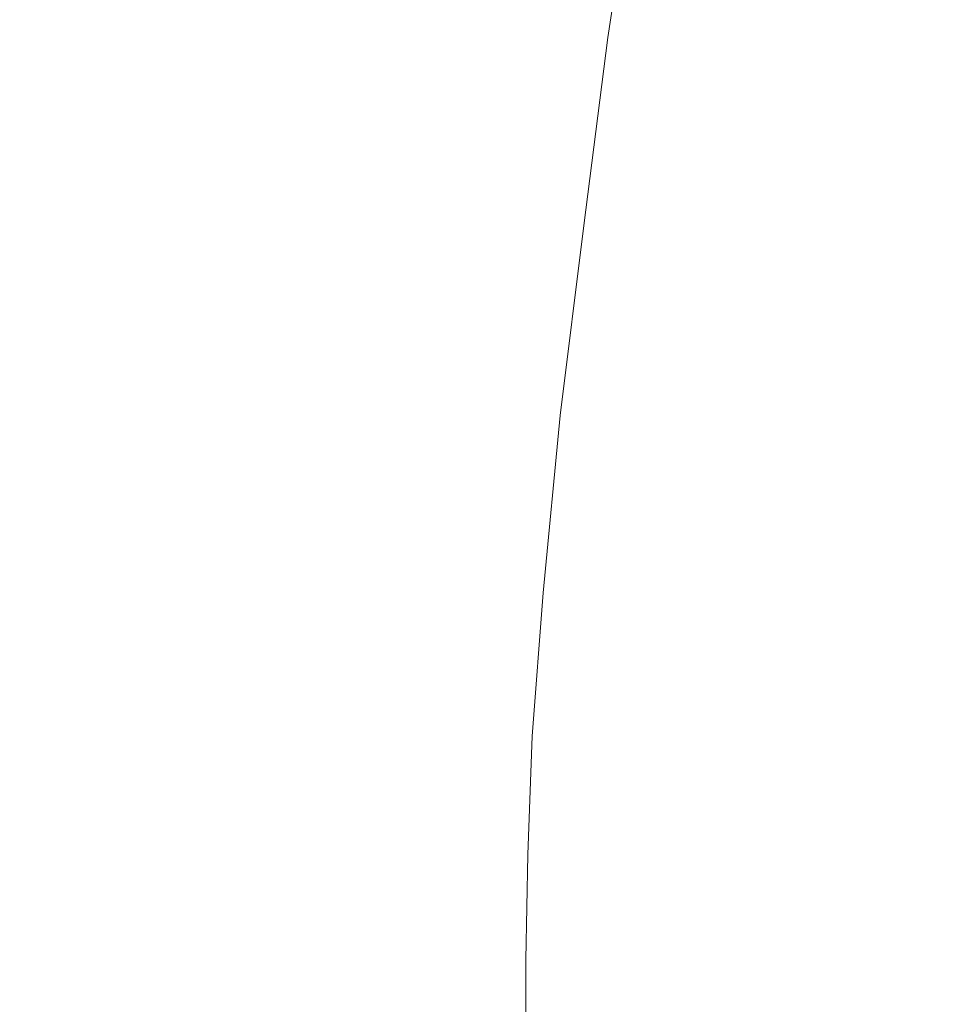
# Model space of a CAD drawing. Extents: x -750 to 750, y -914 to -124.
# Drawn here: x -601 to -492, y -505 to -389 of the extents above; entities that cross this region are included whole.
import ezdxf

# ---------------------------------------------------------------- set-up
doc = ezdxf.new("R2010")
doc.units = 0
doc.header["$LTSCALE"] = 500
doc.header["$MEASUREMENT"] = 0
doc.layers.add('INSPIRO_CERAMIKA', color=7, linetype='Continuous')

msp = doc.modelspace()

# ---------------------------------------------------------------- linework, layer by layer
at = {"layer": 'INSPIRO_CERAMIKA', "lineweight": 0}
for points, invisible_edges in [([(-732.22, -175.32, -574.79), (732.22, -143.77, -574.79), (-732.22, -758.63, -574.79), (-732.22, -175.32, -574.79)], 15), ([(-732.22, -758.63, -574.79), (732.22, -143.77, -574.79), (-732.22, -790.43, -574.79), (-732.22, -758.63, -574.79)], 15), ([(-732.22, -790.43, -574.79), (732.22, -143.77, -574.79), (-731.97, -801.36, -574.79), (-732.22, -790.43, -574.79)], 15), ([(-731.97, -801.36, -574.79), (732.22, -143.77, -574.79), (-731.71, -801.86, -574.79), (-731.97, -801.36, -574.79)], 15), ([(-731.71, -801.86, -574.79), (732.22, -143.77, -574.79), (-731.21, -802.35, -574.79), (-731.71, -801.86, -574.79)], 15), ([(-731.21, -802.35, -574.79), (732.22, -143.77, -574.79), (-729.43, -802.35, -574.79), (-731.21, -802.35, -574.79)], 15), ([(-729.43, -802.35, -574.79), (732.22, -143.77, -574.79), (-724.86, -802.6, -574.79), (-729.43, -802.35, -574.79)], 15), ([(-724.86, -802.6, -574.79), (732.22, -143.77, -574.79), (-716.73, -802.6, -574.79), (-724.86, -802.6, -574.79)], 15), ([(-716.73, -802.6, -574.79), (732.22, -143.77, -574.79), (-688.03, -802.85, -574.79), (-716.73, -802.6, -574.79)], 15), ([(-688.03, -802.85, -574.79), (732.22, -143.77, -574.79), (-659.08, -803.1, -574.79), (-688.03, -802.85, -574.79)], 15), ([(-659.08, -803.1, -574.79), (732.22, -143.77, -574.79), (-650.69, -803.35, -574.79), (-659.08, -803.1, -574.79)], 15), ([(-650.69, -803.35, -574.79), (732.22, -143.77, -574.79), (-645.61, -803.84, -574.79), (-650.69, -803.35, -574.79)], 15), ([(-645.61, -803.84, -574.79), (732.22, -143.77, -574.79), (-642.31, -804.84, -574.79), (-645.61, -803.84, -574.79)], 15), ([(-642.31, -804.84, -574.79), (732.22, -143.77, -574.79), (-639.52, -806.58, -574.79), (-642.31, -804.84, -574.79)], 15), ([(-639.52, -806.58, -574.79), (732.22, -143.77, -574.79), (-635.2, -809.56, -574.79), (-639.52, -806.58, -574.79)], 15), ([(-635.2, -809.56, -574.79), (732.22, -143.77, -574.79), (-629.36, -813.53, -574.79), (-635.2, -809.56, -574.79)], 15), ([(-629.36, -813.53, -574.79), (732.22, -143.77, -574.79), (-621.74, -818.75, -574.79), (-629.36, -813.53, -574.79)], 15), ([(-621.74, -818.75, -574.79), (732.22, -143.77, -574.79), (-611.84, -825.21, -574.79), (-621.74, -818.75, -574.79)], 15), ([(-611.84, -825.21, -574.79), (732.22, -143.77, -574.79), (-599.39, -832.91, -574.79), (-611.84, -825.21, -574.79)], 15), ([(-599.39, -832.91, -574.79), (732.22, -143.77, -574.79), (-585.17, -841.36, -574.79), (-599.39, -832.91, -574.79)], 15), ([(-585.17, -841.36, -574.79), (732.22, -143.77, -574.79), (-569.42, -850.05, -574.79), (-585.17, -841.36, -574.79)], 15), ([(-569.42, -850.05, -574.79), (732.22, -143.77, -574.79), (-552.4, -858.5, -574.79), (-569.42, -850.05, -574.79)], 15), ([(-552.4, -858.5, -574.79), (732.22, -143.77, -574.79), (-535.13, -865.95, -574.79), (-552.4, -858.5, -574.79)], 15), ([(-535.13, -865.95, -574.79), (732.22, -143.77, -574.79), (-517.1, -872.91, -574.79), (-535.13, -865.95, -574.79)], 15), ([(-517.1, -872.91, -574.79), (732.22, -143.77, -574.79), (-498.81, -879.12, -574.79), (-517.1, -872.91, -574.79)], 15), ([(-498.81, -879.12, -574.79), (732.22, -143.77, -574.79), (-479.77, -884.58, -574.79), (-498.81, -879.12, -574.79)], 15), ([(-588.22, -388.47, -305.78), (-574.25, -395.93, -344.32), (-571.2, -371.33, -344.32), (-584.91, -363.13, -305.78)], 15), ([(-539.2, -387.98, -415.78), (-531.83, -390.96, -424.46), (-528.78, -370.59, -424.46), (-536.15, -367.36, -415.78)], 13), ([(-528.78, -370.59, -424.46), (-531.83, -390.96, -424.46), (-524.47, -393.69, -431.09), (-521.67, -373.82, -431.09)], 15), ([(-574.25, -395.93, -344.32), (-564.09, -401.14, -371.88), (-561.04, -377.29, -371.88), (-571.2, -371.33, -344.32)], 15), ([(-491.2, -379.53, -440.54), (-500.08, -371.33, -440.03), (-502.37, -385.74, -440.03), (-493.48, -392.95, -440.54)], 15), ([(-521.67, -373.82, -431.09), (-524.47, -393.69, -431.09), (-517.86, -396.67, -435.94), (-515.07, -377.29, -435.94)], 15), ([(-561.04, -377.29, -371.88), (-564.09, -401.14, -371.88), (-556.47, -404.87, -390.77), (-553.17, -381.52, -390.77)], 15), ([(-517.86, -396.67, -435.94), (-511.77, -399.65, -438.75), (-509.23, -380.77, -438.75), (-515.07, -377.29, -435.94)], 15), ([(-588.22, -388.47, -305.78), (-607.26, -378.54, -252.94), (-610.31, -406.11, -252.69), (-591.26, -414.56, -305.78)], 15), ([(-478.5, -391.7, -440.54), (-491.2, -379.53, -440.54), (-493.48, -392.95, -440.54), (-480.78, -403.63, -440.54)], 15), ([(-511.77, -399.65, -438.75), (-505.16, -403.63, -440.03), (-502.37, -385.74, -440.03), (-509.23, -380.77, -438.75)], 15), ([(-553.17, -381.52, -390.77), (-556.47, -404.87, -390.77), (-549.36, -407.85, -404.55), (-546.56, -384.75, -404.55)], 15), ([(-549.36, -407.85, -404.55), (-542.25, -410.58, -415.78), (-539.2, -387.98, -415.78), (-546.56, -384.75, -404.55)], 15), ([(-493.48, -392.95, -440.54), (-502.37, -385.74, -440.03), (-505.16, -403.63, -440.03), (-496.02, -409.59, -440.54)], 15), ([(-542.25, -410.58, -415.78), (-534.63, -413.07, -424.46), (-531.83, -390.96, -424.46), (-539.2, -387.98, -415.78)], 13), ([(-577.29, -421.02, -344.32), (-574.25, -395.93, -344.32), (-588.22, -388.47, -305.78), (-591.26, -414.56, -305.78)], 15), ([(-531.83, -390.96, -424.46), (-534.63, -413.07, -424.46), (-527.51, -415.55, -431.09), (-524.47, -393.69, -431.09)], 15), ([(-524.47, -393.69, -431.09), (-527.51, -415.55, -431.09), (-520.66, -418.04, -435.94), (-517.86, -396.67, -435.94)], 15), ([(-496.02, -409.59, -440.54), (-483.07, -418.53, -440.54), (-480.78, -403.63, -440.54), (-493.48, -392.95, -440.54)], 15), ([(-567.14, -425.49, -371.88), (-564.09, -401.14, -371.88), (-574.25, -395.93, -344.32), (-577.29, -421.02, -344.32)], 15), ([(-520.66, -418.04, -435.94), (-514.56, -420.27, -438.75), (-511.77, -399.65, -438.75), (-517.86, -396.67, -435.94)], 15), ([(-514.56, -420.27, -438.75), (-507.7, -423.5, -440.03), (-505.16, -403.63, -440.03), (-511.77, -399.65, -438.75)], 15), ([(-556.47, -404.87, -390.77), (-564.09, -401.14, -371.88), (-567.14, -425.49, -371.88), (-559.26, -428.72, -390.77)], 15), ([(-505.16, -403.63, -440.03), (-507.7, -423.5, -440.03), (-498.56, -427.97, -440.54), (-496.02, -409.59, -440.54)], 15), ([(-549.36, -407.85, -404.55), (-556.47, -404.87, -390.77), (-559.26, -428.72, -390.77), (-552.15, -431.2, -404.55)], 15), ([(-591.26, -414.56, -305.78), (-610.31, -406.11, -252.69), (-612.85, -432.69, -252.69), (-593.55, -439.65, -305.78)], 15), ([(-544.78, -433.44, -415.78), (-542.25, -410.58, -415.78), (-549.36, -407.85, -404.55), (-552.15, -431.2, -404.55)], 15), ([(-485.35, -434.68, -440.54), (-483.07, -418.53, -440.54), (-496.02, -409.59, -440.54), (-498.56, -427.97, -440.54)], 15), ([(-537.42, -435.43, -424.46), (-534.63, -413.07, -424.46), (-542.25, -410.58, -415.78), (-544.78, -433.44, -415.78)], 14), ([(-527.51, -415.55, -431.09), (-534.63, -413.07, -424.46), (-537.42, -435.43, -424.46), (-530.05, -437.41, -431.09)], 15), ([(-579.58, -444.62, -344.32), (-577.29, -421.02, -344.32), (-591.26, -414.56, -305.78), (-593.55, -439.65, -305.78)], 15), ([(-520.66, -418.04, -435.94), (-527.51, -415.55, -431.09), (-530.05, -437.41, -431.09), (-523.2, -439.4, -435.94)], 15), ([(-517.1, -441.14, -438.75), (-514.56, -420.27, -438.75), (-520.66, -418.04, -435.94), (-523.2, -439.4, -435.94)], 15), ([(-510.24, -443.38, -440.03), (-507.7, -423.5, -440.03), (-514.56, -420.27, -438.75), (-517.1, -441.14, -438.75)], 15), ([(-569.17, -448.1, -371.88), (-567.14, -425.49, -371.88), (-577.29, -421.02, -344.32), (-579.58, -444.62, -344.32)], 15), ([(-498.56, -427.97, -440.54), (-507.7, -423.5, -440.03), (-510.24, -443.38, -440.03), (-500.85, -446.36, -440.54)], 15), ([(-559.26, -428.72, -390.77), (-567.14, -425.49, -371.88), (-569.17, -448.1, -371.88), (-561.29, -450.83, -390.77)], 15), ([(-552.15, -431.2, -404.55), (-559.26, -428.72, -390.77), (-561.29, -450.83, -390.77), (-554.44, -452.82, -404.55)], 15), ([(-485.35, -434.68, -440.54), (-498.56, -427.97, -440.54), (-500.85, -446.36, -440.54), (-487.39, -451.08, -440.54)], 15), ([(-547.07, -454.56, -415.78), (-544.78, -433.44, -415.78), (-552.15, -431.2, -404.55), (-554.44, -452.82, -404.55)], 15), ([(-612.85, -432.69, -252.69), (-614.38, -456.54, -252.69), (-595.07, -461.26, -305.78), (-593.55, -439.65, -305.78)], 15), ([(-539.45, -456.29, -424.46), (-537.42, -435.43, -424.46), (-544.78, -433.44, -415.78), (-547.07, -454.56, -415.78)], 15), ([(-530.05, -437.41, -431.09), (-537.42, -435.43, -424.46), (-539.45, -456.29, -424.46), (-532.09, -457.54, -431.09)], 13), ([(-523.2, -439.4, -435.94), (-530.05, -437.41, -431.09), (-532.09, -457.54, -431.09), (-525.23, -459.03, -435.94)], 15), ([(-595.07, -461.26, -305.78), (-580.85, -464.99, -344.32), (-579.58, -444.62, -344.32), (-593.55, -439.65, -305.78)], 15), ([(-519.13, -460.02, -438.75), (-517.1, -441.14, -438.75), (-523.2, -439.4, -435.94), (-525.23, -459.03, -435.94)], 15), ([(-512.02, -461.51, -440.03), (-510.24, -443.38, -440.03), (-517.1, -441.14, -438.75), (-519.13, -460.02, -438.75)], 15), ([(-500.85, -446.36, -440.54), (-510.24, -443.38, -440.03), (-512.02, -461.51, -440.03), (-502.62, -463.25, -440.54)], 15), ([(-580.85, -464.99, -344.32), (-570.69, -467.47, -371.88), (-569.17, -448.1, -371.88), (-579.58, -444.62, -344.32)], 15), ([(-487.39, -451.08, -440.54), (-500.85, -446.36, -440.54), (-502.62, -463.25, -440.54), (-488.91, -465.98, -440.54)], 15), ([(-569.17, -448.1, -371.88), (-570.69, -467.47, -371.88), (-562.56, -469.21, -390.77), (-561.29, -450.83, -390.77)], 15), ([(-561.29, -450.83, -390.77), (-562.56, -469.21, -390.77), (-555.71, -470.7, -404.55), (-554.44, -452.82, -404.55)], 15), ([(-555.71, -470.7, -404.55), (-548.34, -471.95, -415.78), (-547.07, -454.56, -415.78), (-554.44, -452.82, -404.55)], 15), ([(-548.34, -471.95, -415.78), (-540.72, -473.19, -424.46), (-539.45, -456.29, -424.46), (-547.07, -454.56, -415.78)], 13), ([(-614.38, -456.54, -252.69), (-614.88, -478.4, -252.69), (-595.58, -480.89, -305.78), (-595.07, -461.26, -305.78)], 15), ([(-539.45, -456.29, -424.46), (-540.72, -473.19, -424.46), (-533.36, -474.18, -431.09), (-532.09, -457.54, -431.09)], 15), ([(-532.09, -457.54, -431.09), (-533.36, -474.18, -431.09), (-526.5, -474.93, -435.94), (-525.23, -459.03, -435.94)], 15), ([(-526.5, -474.93, -435.94), (-520.15, -475.67, -438.75), (-519.13, -460.02, -438.75), (-525.23, -459.03, -435.94)], 15), ([(-520.15, -475.67, -438.75), (-513.29, -476.17, -440.03), (-512.02, -461.51, -440.03), (-519.13, -460.02, -438.75)], 15), ([(-595.58, -480.89, -305.78), (-581.61, -482.88, -344.32), (-580.85, -464.99, -344.32), (-595.07, -461.26, -305.78)], 15), ([(-512.02, -461.51, -440.03), (-513.29, -476.17, -440.03), (-503.64, -477.16, -440.54), (-502.62, -463.25, -440.54)], 15), ([(-502.62, -463.25, -440.54), (-503.64, -477.16, -440.54), (-489.93, -478.16, -440.54), (-488.91, -465.98, -440.54)], 15), ([(-581.61, -482.88, -344.32), (-571.2, -484.12, -371.88), (-570.69, -467.47, -371.88), (-580.85, -464.99, -344.32)], 15), ([(-570.69, -467.47, -371.88), (-571.2, -484.12, -371.88), (-563.33, -485.11, -390.77), (-562.56, -469.21, -390.77)], 15), ([(-562.56, -469.21, -390.77), (-563.33, -485.11, -390.77), (-556.21, -485.86, -404.55), (-555.71, -470.7, -404.55)], 15), ([(-556.21, -485.86, -404.55), (-548.85, -486.6, -415.78), (-548.34, -471.95, -415.78), (-555.71, -470.7, -404.55)], 15), ([(-548.85, -486.6, -415.78), (-541.23, -487.1, -424.46), (-540.72, -473.19, -424.46), (-548.34, -471.95, -415.78)], 13), ([(-540.72, -473.19, -424.46), (-541.23, -487.1, -424.46), (-533.86, -487.84, -431.09), (-533.36, -474.18, -431.09)], 15), ([(-533.36, -474.18, -431.09), (-533.86, -487.84, -431.09), (-527.01, -488.09, -435.94), (-526.5, -474.93, -435.94)], 15), ([(-527.01, -488.09, -435.94), (-520.91, -488.34, -438.75), (-520.15, -475.67, -438.75), (-526.5, -474.93, -435.94)], 15), ([(-520.91, -488.34, -438.75), (-513.8, -488.34, -440.03), (-513.29, -476.17, -440.03), (-520.15, -475.67, -438.75)], 15), ([(-513.29, -476.17, -440.03), (-513.8, -488.34, -440.03), (-504.4, -488.34, -440.54), (-503.64, -477.16, -440.54)], 15), ([(-503.64, -477.16, -440.54), (-504.4, -488.34, -440.54), (-490.69, -488.34, -440.54), (-489.93, -478.16, -440.54)], 15), ([(-595.58, -480.89, -305.78), (-614.88, -478.4, -252.69), (-614.88, -499.27, -252.69), (-595.58, -499.27, -305.78)], 15), ([(-581.61, -499.27, -344.32), (-581.61, -482.88, -344.32), (-595.58, -480.89, -305.78), (-595.58, -499.27, -305.78)], 15), ([(-571.2, -499.27, -371.88), (-571.2, -484.12, -371.88), (-581.61, -482.88, -344.32), (-581.61, -499.27, -344.32)], 15), ([(-563.33, -485.11, -390.77), (-571.2, -484.12, -371.88), (-571.2, -499.27, -371.88), (-563.33, -499.27, -390.77)], 15), ([(-556.21, -485.86, -404.55), (-563.33, -485.11, -390.77), (-563.33, -499.27, -390.77), (-556.47, -499.27, -404.55)], 15), ([(-549.1, -499.27, -415.78), (-548.85, -486.6, -415.78), (-556.21, -485.86, -404.55), (-556.47, -499.27, -404.55)], 15), ([(-541.48, -499.52, -424.46), (-541.23, -487.1, -424.46), (-548.85, -486.6, -415.78), (-549.1, -499.27, -415.78)], 14), ([(-533.86, -487.84, -431.09), (-541.23, -487.1, -424.46), (-541.48, -499.52, -424.46), (-534.12, -499.52, -431.09)], 15), ([(-527.01, -488.09, -435.94), (-533.86, -487.84, -431.09), (-534.12, -499.52, -431.09), (-527.26, -499.52, -435.94)], 15), ([(-521.16, -499.27, -438.75), (-520.91, -488.34, -438.75), (-527.01, -488.09, -435.94), (-527.26, -499.52, -435.94)], 15), ([(-514.05, -499.02, -440.03), (-513.8, -488.34, -440.03), (-520.91, -488.34, -438.75), (-521.16, -499.27, -438.75)], 15), ([(-504.4, -488.34, -440.54), (-513.8, -488.34, -440.03), (-514.05, -499.02, -440.03), (-504.4, -498.03, -440.54)], 15), ([(-490.69, -488.34, -440.54), (-504.4, -488.34, -440.54), (-504.4, -498.03, -440.54), (-490.94, -497.04, -440.54)], 15), ([(-490.94, -497.04, -440.54), (-504.4, -498.03, -440.54), (-504.66, -507.22, -440.54), (-490.94, -504.99, -440.54)], 15), ([(-504.4, -498.03, -440.54), (-514.05, -499.02, -440.03), (-514.05, -508.46, -440.03), (-504.66, -507.22, -440.54)], 15), ([(-595.58, -499.27, -305.78), (-614.88, -499.27, -252.69), (-613.87, -519.89, -252.69), (-595.07, -517.16, -305.78)], 15), ([(-581.1, -514.92, -344.32), (-581.61, -499.27, -344.32), (-595.58, -499.27, -305.78), (-595.07, -517.16, -305.78)], 15), ([(-570.94, -513.68, -371.88), (-571.2, -499.27, -371.88), (-581.61, -499.27, -344.32), (-581.1, -514.92, -344.32)], 15), ([(-563.33, -499.27, -390.77), (-571.2, -499.27, -371.88), (-570.94, -513.68, -371.88), (-563.07, -512.69, -390.77)], 15), ([(-556.47, -499.27, -404.55), (-563.33, -499.27, -390.77), (-563.07, -512.69, -390.77), (-556.21, -511.94, -404.55)], 15), ([(-548.85, -511.45, -415.78), (-549.1, -499.27, -415.78), (-556.47, -499.27, -404.55), (-556.21, -511.94, -404.55)], 15), ([(-541.48, -510.95, -424.46), (-541.48, -499.52, -424.46), (-549.1, -499.27, -415.78), (-548.85, -511.45, -415.78)], 15), ([(-521.16, -509.46, -438.75), (-521.16, -499.27, -438.75), (-527.26, -499.52, -435.94), (-527.26, -509.95, -435.94)], 15), ([(-514.05, -508.46, -440.03), (-514.05, -499.02, -440.03), (-521.16, -499.27, -438.75), (-521.16, -509.46, -438.75)], 15), ([(-534.12, -499.52, -431.09), (-541.48, -499.52, -424.46), (-541.48, -510.95, -424.46), (-534.12, -510.45, -431.09)], 13), ([(-527.26, -499.52, -435.94), (-534.12, -499.52, -431.09), (-534.12, -510.45, -431.09), (-527.26, -509.95, -435.94)], 15)]:
    msp.add_3dface(points, dxfattribs=dict(at, invisible_edges=invisible_edges))

doc.saveas('drawing.dxf')
